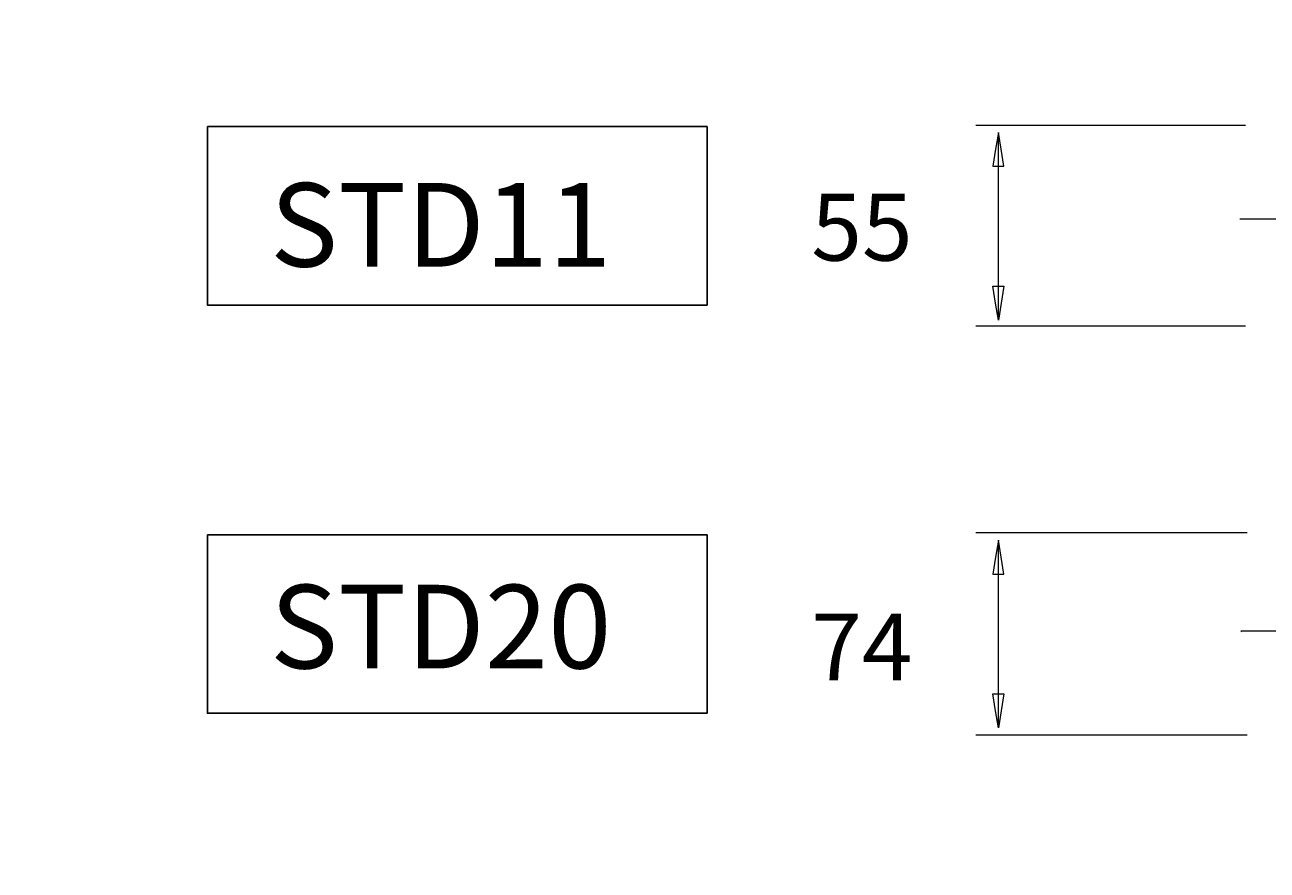
# Model space of a CAD drawing. Units: millimetres. Extents: x -6094 to 3690, y -3442 to 5384.
# Drawn here: x -3033 to -2476, y 2785 to 3164 of the extents above; entities that cross this region are included whole.
import ezdxf

# ---------------------------------------------------------------- set-up
doc = ezdxf.new("R2010")
doc.units = ezdxf.units.MM
doc.layers.add('GREEN', color=3, linetype='Continuous')
doc.layers.add('Vrstva 1', color=7, linetype='Continuous')
doc.styles.add('SIMPLEX', font='simplex.shx', dxfattribs={"width": 0.7, "height": 2.5})
doc.dimstyles.get("Standard").update_dxf_attribs({"dimtxt": 0.18, "dimasz": 0.18, "dimexe": 0.18, "dimexo": 0.0625, "dimgap": 0.09, "dimtad": 0, "dimtih": 1, "dimtoh": 1, "dimdec": 4, "dimzin": 0, "dimdsep": 46, "dimtxsty": 'Standard', "dimcen": 0.09, "dimadec": 0, "dimazin": 0, "dimtfac": 1, "dimtdec": 4, "dimtofl": 0, "dimtmove": 0, "dimatfit": 3, "dimfxl": 1, "dimtolj": 1, "dimtzin": 0, "dimarcsym": 0})

# ---------------------------------------------------------------- blocks, each defined once
blk = doc.blocks.new('*D1325')
at = {"layer": 'DEFPOINTS', "color": 0}
for p in [(414.39, 816.21), (398.09, 803.65), (414.39, 803.65)]:
    blk.add_point(p, dxfattribs=at)
at = {"layer": 'Vrstva 1', "color": 0, "lineweight": -2}
for p, q in [((398.09, 803.72), (398.09, 816.39)), ((399.09, 816.21), (400.91, 816.21)), ((413.39, 816.21), (412.41, 816.21)), ((414.39, 803.72), (414.39, 816.39))]:
    blk.add_line(p, q, dxfattribs=at)
at = {"layer": 'Vrstva 1', "color": 0}
for points in [[(399.09, 816.37), (399.09, 816.04), (398.09, 816.21)], [(413.39, 816.04), (413.39, 816.37), (414.39, 816.21)]]:
    blk.add_solid(points, dxfattribs=at)
at = {"layer": 'Vrstva 1', "color": 0, "insert": (406.66, 816.18), "char_height": 3, "attachment_point": 5}
blk.add_mtext('\\A1;83,3', dxfattribs=at)
blk = doc.blocks.new('*D1326')
at = {"layer": 'DEFPOINTS', "color": 0}
for p in [(481.23, 816.2), (464.93, 803.65), (481.23, 803.65)]:
    blk.add_point(p, dxfattribs=at)
at = {"layer": 'Vrstva 1', "color": 0, "lineweight": -2}
for p, q in [((464.93, 803.72), (464.93, 816.38)), ((465.93, 816.2), (467.66, 816.2)), ((480.23, 816.2), (479.16, 816.2)), ((481.23, 803.72), (481.23, 816.38))]:
    blk.add_line(p, q, dxfattribs=at)
at = {"layer": 'Vrstva 1', "color": 0}
for points in [[(465.93, 816.37), (465.93, 816.04), (464.93, 816.2)], [(480.23, 816.04), (480.23, 816.37), (481.23, 816.2)]]:
    blk.add_solid(points, dxfattribs=at)
at = {"layer": 'Vrstva 1', "color": 0, "insert": (473.41, 816), "char_height": 3, "attachment_point": 5}
blk.add_mtext('\\A1;83,3', dxfattribs=at)
blk = doc.blocks.new('*D1327')
at = {"layer": 'DEFPOINTS', "color": 0}
for p in [(439.65, 816.21), (414.39, 803.65), (439.65, 803.65)]:
    blk.add_point(p, dxfattribs=at)
at = {"layer": 'Vrstva 1', "color": 0, "lineweight": -2}
for p, q in [((414.39, 803.72), (414.39, 816.39)), ((415.39, 816.21), (422.87, 816.21)), ((438.65, 816.21), (428.87, 816.21)), ((439.65, 803.72), (439.65, 816.39))]:
    blk.add_line(p, q, dxfattribs=at)
at = {"layer": 'Vrstva 1', "color": 0}
for points in [[(415.39, 816.37), (415.39, 816.04), (414.39, 816.21)], [(438.65, 816.04), (438.65, 816.37), (439.65, 816.21)]]:
    blk.add_solid(points, dxfattribs=at)
at = {"layer": 'Vrstva 1', "color": 0, "insert": (425.87, 817.63), "char_height": 3, "attachment_point": 5}
blk.add_mtext('\\A1;A1', dxfattribs=at)
blk = doc.blocks.new('*D1328')
at = {"layer": 'DEFPOINTS', "color": 0}
for p in [(464.93, 816.21), (439.65, 803.75), (464.93, 803.65)]:
    blk.add_point(p, dxfattribs=at)
at = {"layer": 'Vrstva 1', "color": 0, "lineweight": -2}
for p, q in [((439.65, 803.81), (439.65, 816.39)), ((440.65, 816.21), (448.02, 816.21)), ((463.93, 816.21), (455.02, 816.21)), ((464.93, 803.72), (464.93, 816.39))]:
    blk.add_line(p, q, dxfattribs=at)
at = {"layer": 'Vrstva 1', "color": 0}
for points in [[(440.65, 816.37), (440.65, 816.04), (439.65, 816.21)], [(463.93, 816.04), (463.93, 816.37), (464.93, 816.21)]]:
    blk.add_solid(points, dxfattribs=at)
at = {"layer": 'Vrstva 1', "color": 0, "insert": (451.52, 817.63), "char_height": 3, "attachment_point": 5}
blk.add_mtext('\\A1;A2', dxfattribs=at)
blk = doc.blocks.new('*D1329')
at = {"layer": 'DEFPOINTS', "color": 0}
for p in [(464.93, 821.45), (414.39, 816.48), (464.93, 816.48)]:
    blk.add_point(p, dxfattribs=at)
at = {"layer": 'Vrstva 1', "color": 0, "lineweight": -2}
for p, q in [((414.39, 816.54), (414.39, 821.63)), ((415.39, 821.45), (437.6, 821.45)), ((463.93, 821.45), (441.6, 821.45)), ((464.93, 816.54), (464.93, 821.63))]:
    blk.add_line(p, q, dxfattribs=at)
at = {"layer": 'Vrstva 1', "color": 0}
for points in [[(415.39, 821.61), (415.39, 821.28), (414.39, 821.45)], [(463.93, 821.28), (463.93, 821.61), (464.93, 821.45)]]:
    blk.add_solid(points, dxfattribs=at)
at = {"layer": 'Vrstva 1', "color": 0, "insert": (439.6, 822.76), "char_height": 3, "attachment_point": 5}
blk.add_mtext('\\A1;A', dxfattribs=at)
blk = doc.blocks.new('*D1330')
at = {"layer": 'DEFPOINTS', "color": 0}
for p in [(398.09, 811.43), (368.27, 770.33), (396.25, 770.33)]:
    blk.add_point(p, dxfattribs=at)
at = {"layer": 'Vrstva 1', "color": 0, "lineweight": -2}
for p, q in [((398.03, 811.43), (368.09, 811.43)), ((368.27, 809.43), (368.27, 772.33)), ((396.18, 770.33), (368.09, 770.33))]:
    blk.add_line(p, q, dxfattribs=at)
at = {"layer": 'Vrstva 1', "color": 0}
for points in [[(368.6, 809.43), (367.93, 809.43), (368.27, 811.43)], [(367.93, 772.33), (368.6, 772.33), (368.27, 770.33)]]:
    blk.add_solid(points, dxfattribs=at)
at = {"layer": 'Vrstva 1', "color": 0, "insert": (364.77, 791.74), "char_height": 3, "attachment_point": 5}
blk.add_mtext('\\A1;H', dxfattribs=at)
blk = doc.blocks.new('*D1331')
at = {"layer": 'DEFPOINTS', "color": 0}
for p in [(395.61, 807.56), (375.27, 774.1), (396.34, 774.1)]:
    blk.add_point(p, dxfattribs=at)
at = {"layer": 'Vrstva 1', "color": 0, "lineweight": -2}
for p, q in [((395.54, 807.56), (375.09, 807.56)), ((375.27, 805.56), (375.27, 776.1)), ((396.28, 774.1), (375.09, 774.1))]:
    blk.add_line(p, q, dxfattribs=at)
at = {"layer": 'Vrstva 1', "color": 0}
for points in [[(375.61, 805.56), (374.94, 805.56), (375.27, 807.56)], [(374.94, 776.1), (375.61, 776.1), (375.27, 774.1)]]:
    blk.add_solid(points, dxfattribs=at)
at = {"layer": 'Vrstva 1', "color": 0, "insert": (371.77, 791.96), "char_height": 3, "attachment_point": 5}
blk.add_mtext('\\A1;H1', dxfattribs=at)
blk = doc.blocks.new('*D1332')
at = {"layer": 'DEFPOINTS', "color": 0}
for p in [(398.09, 803.65), (382.49, 778.24), (398.09, 778.24)]:
    blk.add_point(p, dxfattribs=at)
at = {"layer": 'Vrstva 1', "color": 0, "lineweight": -2}
for p, q in [((398.03, 803.65), (382.31, 803.65)), ((382.49, 801.65), (382.49, 780.24)), ((398.03, 778.24), (382.31, 778.24))]:
    blk.add_line(p, q, dxfattribs=at)
at = {"layer": 'Vrstva 1', "color": 0}
for points in [[(382.83, 801.65), (382.16, 801.65), (382.49, 803.65)], [(382.16, 780.24), (382.83, 780.24), (382.49, 778.24)]]:
    blk.add_solid(points, dxfattribs=at)
at = {"layer": 'Vrstva 1', "color": 0, "insert": (379.41, 791.77), "char_height": 3, "attachment_point": 5}
blk.add_mtext('\\A1;H2', dxfattribs=at)
blk = doc.blocks.new('*D1333')
at = {"layer": 'DEFPOINTS', "color": 0}
for p in [(398.09, 800.65), (389.63, 778.24), (398.09, 778.24)]:
    blk.add_point(p, dxfattribs=at)
at = {"layer": 'Vrstva 1', "color": 0, "lineweight": -2}
for p, q in [((398.03, 800.65), (389.45, 800.65)), ((389.63, 798.65), (389.63, 780.24)), ((398.03, 778.24), (389.45, 778.24))]:
    blk.add_line(p, q, dxfattribs=at)
at = {"layer": 'Vrstva 1', "color": 0}
for points in [[(389.97, 798.65), (389.3, 798.65), (389.63, 800.65)], [(389.3, 780.24), (389.97, 780.24), (389.63, 778.24)]]:
    blk.add_solid(points, dxfattribs=at)
at = {"layer": 'Vrstva 1', "color": 0, "insert": (386.55, 791.77), "char_height": 3, "attachment_point": 5}
blk.add_mtext('\\A1;H3', dxfattribs=at)
blk = doc.blocks.new('*D1334')
at = {"layer": 'DEFPOINTS', "color": 0}
for p in [(398.04, 769.83), (481.34, 770.33), (481.34, 764.64)]:
    blk.add_point(p, dxfattribs=at)
at = {"layer": 'Vrstva 1', "color": 0, "lineweight": -2}
for p, q in [((398.04, 769.77), (398.04, 764.46)), ((481.34, 770.27), (481.34, 764.46)), ((399.04, 764.64), (480.34, 764.64))]:
    blk.add_line(p, q, dxfattribs=at)
at = {"layer": 'Vrstva 1', "color": 0}
for points in [[(399.04, 764.8), (399.04, 764.47), (398.04, 764.64)], [(480.34, 764.47), (480.34, 764.8), (481.34, 764.64)]]:
    blk.add_solid(points, dxfattribs=at)
at = {"layer": 'Vrstva 1', "color": 0, "insert": (439.61, 767.29), "char_height": 3, "attachment_point": 5}
blk.add_mtext('\\A1;L', dxfattribs=at)

msp = doc.modelspace()

# ---------------------------------------------------------------- linework, layer by layer
for points in [[(-2951.13397, 3118.08532), (-2727.04952, 3118.08532), (-2727.04952, 3038.02648), (-2951.13397, 3038.02648)], [(-2951.13397, 2934.97417), (-2727.04952, 2934.97417), (-2727.04952, 2854.91533), (-2951.13397, 2854.91533)]]:
    msp.add_lwpolyline(points, close=True)
at = {"layer": 'Vrstva 1', "lineweight": 9}
for points in [[(-2485.63563, 3118.48262), (-2485.63563, 3118.48262), (-2606.43963, 3118.48262), (-2606.43963, 3118.48262)], [(-2485.63563, 3118.48262), (-2485.63563, 3118.48262), (-2606.43963, 3118.48262), (-2606.43963, 3118.48262)], [(-2596.35963, 3032.70812), (-2596.35963, 3032.70812), (-2596.35963, 3115.13012), (-2596.35963, 3115.13012)], [(-2596.35963, 3032.70812), (-2596.35963, 3032.70812), (-2596.35963, 3115.13012), (-2596.35963, 3115.13012)], [(-2467.74213, 3076.49462), (-2467.74213, 3076.49462), (-2488.14813, 3076.49462), (-2488.14813, 3076.49462)], [(-2485.63563, 3028.60262), (-2485.63563, 3028.60262), (-2606.43963, 3028.60262), (-2606.43963, 3028.60262)], [(-2485.63563, 3028.60262), (-2485.63563, 3028.60262), (-2606.43963, 3028.60262), (-2606.43963, 3028.60262)], [(-2484.84963, 2935.77512), (-2484.84963, 2935.77512), (-2606.43963, 2935.77512), (-2606.43963, 2935.77512)], [(-2596.35963, 2849.81612), (-2596.35963, 2849.81612), (-2596.35963, 2932.23962), (-2596.35963, 2932.23962)], [(-2467.22013, 2891.79062), (-2467.22013, 2891.79062), (-2487.62613, 2891.79062), (-2487.62613, 2891.79062)], [(-2487.62613, 2891.79062), (-2487.62613, 2891.79062), (-2487.36363, 2891.52812), (-2487.36363, 2891.52812)], [(-2484.84963, 2845.10612), (-2484.84963, 2845.10612), (-2606.43963, 2845.10612), (-2606.43963, 2845.10612)]]:
    msp.add_open_spline(points, degree=3, dxfattribs=at)
for points in [[(-2596.39563, 3115.48412), (-2596.39563, 3115.48412), (-2595.15213, 3107.87462), (-2595.15213, 3107.87462), (-2595.15213, 3107.87462), (-2595.15213, 3107.87462), (-2593.91013, 3100.26512), (-2593.91013, 3100.26512), (-2593.91013, 3100.26512), (-2593.91013, 3100.26512), (-2596.39563, 3100.26512), (-2596.39563, 3100.26512), (-2596.39563, 3100.26512), (-2596.39563, 3100.26512), (-2598.87963, 3100.26512), (-2598.87963, 3100.26512), (-2598.87963, 3100.26512), (-2598.87963, 3100.26512), (-2597.63613, 3107.87462), (-2597.63613, 3107.87462), (-2597.63613, 3107.87462), (-2597.63613, 3107.87462), (-2596.39563, 3115.48412), (-2596.39563, 3115.48412)], [(-2596.39563, 3115.48412), (-2596.39563, 3115.48412), (-2595.15213, 3107.87462), (-2595.15213, 3107.87462), (-2595.15213, 3107.87462), (-2595.15213, 3107.87462), (-2593.91013, 3100.26512), (-2593.91013, 3100.26512), (-2593.91013, 3100.26512), (-2593.91013, 3100.26512), (-2596.39563, 3100.26512), (-2596.39563, 3100.26512), (-2596.39563, 3100.26512), (-2596.39563, 3100.26512), (-2598.87963, 3100.26512), (-2598.87963, 3100.26512), (-2598.87963, 3100.26512), (-2598.87963, 3100.26512), (-2597.63613, 3107.87462), (-2597.63613, 3107.87462), (-2597.63613, 3107.87462), (-2597.63613, 3107.87462), (-2596.39563, 3115.48412), (-2596.39563, 3115.48412)], [(-2596.39563, 3031.25312), (-2596.39563, 3031.25312), (-2595.15213, 3038.86112), (-2595.15213, 3038.86112), (-2595.15213, 3038.86112), (-2595.15213, 3038.86112), (-2593.91013, 3046.47062), (-2593.91013, 3046.47062), (-2593.91013, 3046.47062), (-2593.91013, 3046.47062), (-2596.39563, 3046.47062), (-2596.39563, 3046.47062), (-2596.39563, 3046.47062), (-2596.39563, 3046.47062), (-2598.87963, 3046.47062), (-2598.87963, 3046.47062), (-2598.87963, 3046.47062), (-2598.87963, 3046.47062), (-2597.63613, 3038.86112), (-2597.63613, 3038.86112), (-2597.63613, 3038.86112), (-2597.63613, 3038.86112), (-2596.39563, 3031.25312), (-2596.39563, 3031.25312)], [(-2596.39563, 3031.25312), (-2596.39563, 3031.25312), (-2595.15213, 3038.86112), (-2595.15213, 3038.86112), (-2595.15213, 3038.86112), (-2595.15213, 3038.86112), (-2593.91013, 3046.47062), (-2593.91013, 3046.47062), (-2593.91013, 3046.47062), (-2593.91013, 3046.47062), (-2596.39563, 3046.47062), (-2596.39563, 3046.47062), (-2596.39563, 3046.47062), (-2596.39563, 3046.47062), (-2598.87963, 3046.47062), (-2598.87963, 3046.47062), (-2598.87963, 3046.47062), (-2598.87963, 3046.47062), (-2597.63613, 3038.86112), (-2597.63613, 3038.86112), (-2597.63613, 3038.86112), (-2597.63613, 3038.86112), (-2596.39563, 3031.25312), (-2596.39563, 3031.25312)], [(-2596.39563, 2932.54562), (-2596.39563, 2932.54562), (-2595.15213, 2924.93762), (-2595.15213, 2924.93762), (-2595.15213, 2924.93762), (-2595.15213, 2924.93762), (-2593.91013, 2917.32662), (-2593.91013, 2917.32662), (-2593.91013, 2917.32662), (-2593.91013, 2917.32662), (-2596.39563, 2917.32662), (-2596.39563, 2917.32662), (-2596.39563, 2917.32662), (-2596.39563, 2917.32662), (-2598.87963, 2917.32662), (-2598.87963, 2917.32662), (-2598.87963, 2917.32662), (-2598.87963, 2917.32662), (-2597.63613, 2924.93762), (-2597.63613, 2924.93762), (-2597.63613, 2924.93762), (-2597.63613, 2924.93762), (-2596.39563, 2932.54562), (-2596.39563, 2932.54562)], [(-2596.39563, 2848.35812), (-2596.39563, 2848.35812), (-2595.15213, 2855.96762), (-2595.15213, 2855.96762), (-2595.15213, 2855.96762), (-2595.15213, 2855.96762), (-2593.91013, 2863.57562), (-2593.91013, 2863.57562), (-2593.91013, 2863.57562), (-2593.91013, 2863.57562), (-2596.39563, 2863.57562), (-2596.39563, 2863.57562), (-2596.39563, 2863.57562), (-2596.39563, 2863.57562), (-2598.87963, 2863.57562), (-2598.87963, 2863.57562), (-2598.87963, 2863.57562), (-2598.87963, 2863.57562), (-2597.63613, 2855.96762), (-2597.63613, 2855.96762), (-2597.63613, 2855.96762), (-2597.63613, 2855.96762), (-2596.39563, 2848.35812), (-2596.39563, 2848.35812)]]:
    msp.add_open_spline(points, degree=3, knots=[0, 0, 0, 0, 0.166666667, 0.166666667, 0.166666667, 0.166666667, 0.333333333, 0.333333333, 0.333333333, 0.333333333, 0.5, 0.5, 0.5, 0.5, 0.666666667, 0.666666667, 0.666666667, 0.666666667, 0.833333333, 0.833333333, 0.833333333, 0.833333333, 1, 1, 1, 1], dxfattribs=at)

# ---------------------------------------------------------------- texts
at = {"layer": 'GREEN', "color": 1, "ltscale": 10, "style": 'SIMPLEX'}
for s, p in [('STD11', (-2923.03522, 3055.24161)), ('STD20', (-2923.03522, 2875.01975))]:
    msp.add_text(s, height=37.5, dxfattribs=at).set_placement(p)
at = {"layer": 'GREEN', "color": 0, "ltscale": 10, "style": 'SIMPLEX'}
for s, p in [('55', (-2680.27545, 3057.93056)), ('74', (-2680.27545, 2869.63781))]:
    msp.add_text(s, height=30, dxfattribs=at).set_placement(p)

# ---------------------------------------------------------------- dimensions: what is measured, and where the dimension line sits
at = {"layer": 'Vrstva 1'}
for base, p1, p2, text, picture, middle in [((-1808.24079, 4007.77838), (-2313.60595, 3958.08132), (-1808.24079, 3958.08201), 'A', '*D1329', (-2061.54818, 4020.93915)), ((-2061.05312, 3955.38132), (-2313.60595, 3829.84343), (-2061.05312, 3829.84343), 'A1', '*D1327', (-2198.87645, 3969.6482)), ((-1808.24079, 3955.38201), (-2061.05312, 3830.78093), (-1808.24079, 3829.84343), 'A2', '*D1328', (-1942.35733, 3969.64889)), ((-2313.6052, 3955.38077), (-2476.63712, 3829.84343), (-2313.6052, 3829.84343), '83,3', '*D1325', (-2390.8989, 3955.12355)), ((-1645.20812, 3955.35655), (-1808.24004, 3829.84343), (-1645.20812, 3829.84343), '83,3', '*D1326', (-1723.47955, 3953.27029)), ((-1644.16262, 3439.67116), (-2477.15912, 3491.611), (-1644.16262, 3496.588), 'L', '*D1334', (-2061.44958, 3466.22274))]:
    dim = msp.add_linear_dim(base=base, p1=p1, p2=p2, text=text, dimstyle='Standard', override={"dimtxt": 3, "dimasz": 1, "dimgap": 1, "dimtmove": 2}, dxfattribs=at)
    dim.commit()
    dim.dimension.update_dxf_attribs({"geometry": picture, "text_midpoint": middle, "dimtype": 160, "insert": (-6457.54788, -4206.69288)})
for base, p1, p2, text, picture, middle in [((-2774.8651, 3496.627), (-2476.63712, 3907.6075), (-2495.09462, 3496.627), 'H', '*D1330', (-2809.88699, 3710.69985)), ((-2704.80872, 3534.2755), (-2501.49062, 3868.888), (-2494.16612, 3534.2755), 'H1', '*D1331', (-2739.8306, 3712.94291)), ((-2632.62879, 3575.67509), (-2476.63712, 3829.84345), (-2476.63713, 3575.67509), 'H2', '*D1332', (-2663.49464, 3711.0121)), ((-2561.21457, 3575.67509), (-2476.63712, 3799.7947), (-2476.63713, 3575.67509), 'H3', '*D1333', (-2592.08043, 3711.0121))]:
    dim = msp.add_linear_dim(base=base, p1=p1, p2=p2, angle=90, text=text, dimstyle='Standard', override={"dimtxt": 3, "dimasz": 2, "dimgap": 1, "dimtmove": 2}, dxfattribs=at)
    dim.commit()
    dim.dimension.update_dxf_attribs({"geometry": picture, "text_midpoint": middle, "dimtype": 160, "insert": (-6457.54788, -4206.69288)})

doc.saveas('drawing.dxf')
